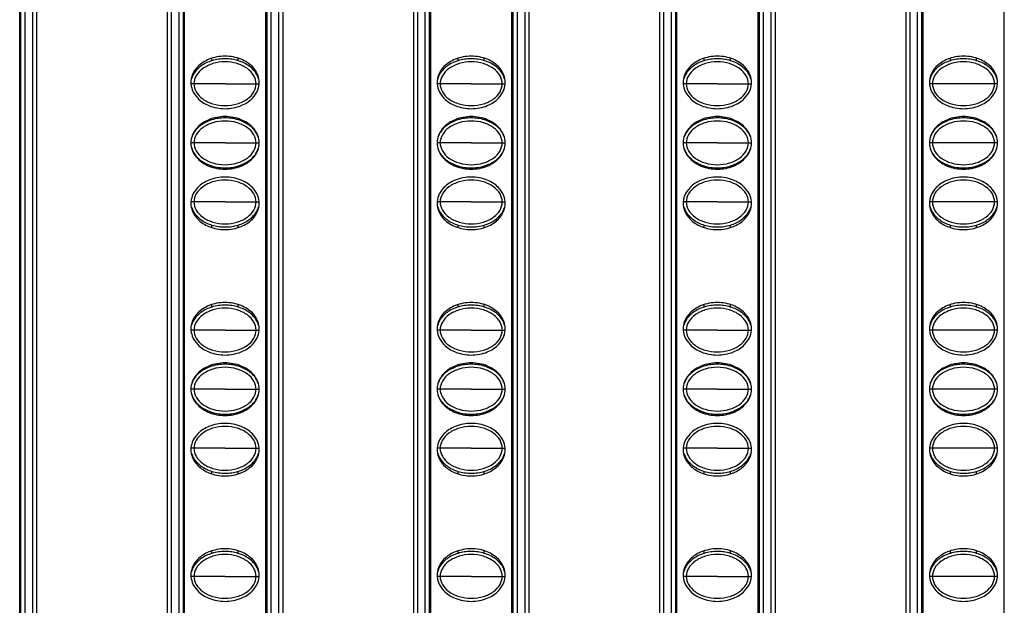
# Model space of a CAD drawing. Units: millimetres. Extents: x 6372 to 9836, y -168 to 2281.
# Drawn here: x 7009 to 7084, y 1199 to 1244 of the extents above; entities that cross this region are included whole.
import ezdxf

# ---------------------------------------------------------------- set-up
doc = ezdxf.new("R2010")
doc.units = ezdxf.units.MM
doc.header["$LTSCALE"] = 30.734
doc.layers.get('0').update_dxf_attribs({"linetype": 'CONTINUOUS'})

msp = doc.modelspace()

# ---------------------------------------------------------------- linework, layer by layer
at = {"color": 7, "linetype": 'Continuous'}
for p, q in [((7009.278, 1056.428), (7009.278, 1353.887)), ((7021.812, 1353.887), (7021.812, 1056.429)), ((7028.028, 1056.428), (7028.028, 1353.887)), ((7040.562, 1353.887), (7040.562, 1056.429)), ((7046.778, 1056.428), (7046.778, 1353.887)), ((7059.312, 1353.887), (7059.312, 1056.429)), ((7065.528, 1056.428), (7065.528, 1353.887)), ((7078.062, 1353.887), (7078.062, 1056.429)), ((7084.278, 1056.428), (7084.278, 1353.887)), ((7010.57, 1353.658), (7010.57, 758.658)), ((7020.52, 1353.658), (7020.52, 758.658)), ((7029.32, 1353.658), (7029.32, 758.658)), ((7039.27, 1353.658), (7039.27, 758.658)), ((7048.07, 1353.658), (7048.07, 758.658)), ((7058.02, 1353.658), (7058.02, 758.658)), ((7066.82, 1353.658), (7066.82, 758.658)), ((7076.77, 1353.658), (7076.77, 758.658)), ((7009.37, 759.458), (7009.37, 1352.858)), ((7021.72, 1352.858), (7021.72, 759.458)), ((7028.12, 759.458), (7028.12, 1352.858)), ((7040.47, 1352.858), (7040.47, 759.458)), ((7046.87, 759.458), (7046.87, 1352.858)), ((7059.22, 1352.858), (7059.22, 759.458)), ((7065.62, 759.458), (7065.62, 1352.858)), ((7077.97, 1352.858), (7077.97, 759.458)), ((7023.92, 1240.535), (7023.92, 1240.728)), ((7025.92, 1240.535), (7025.92, 1240.728)), ((7042.67, 1240.535), (7042.67, 1240.728)), ((7044.67, 1240.535), (7044.67, 1240.728)), ((7061.42, 1240.535), (7061.42, 1240.728)), ((7063.42, 1240.535), (7063.42, 1240.728)), ((7080.17, 1240.535), (7080.17, 1240.728)), ((7082.17, 1240.535), (7082.17, 1240.728)), ((7023.92, 1236.035), (7023.92, 1236.128)), ((7025.92, 1236.035), (7025.92, 1236.128)), ((7042.67, 1236.035), (7042.67, 1236.128)), ((7044.67, 1236.035), (7044.67, 1236.128)), ((7061.42, 1236.035), (7061.42, 1236.128)), ((7063.42, 1236.035), (7063.42, 1236.128)), ((7080.17, 1236.035), (7080.17, 1236.128)), ((7082.17, 1236.035), (7082.17, 1236.128)), ((7023.92, 1232.438), (7023.92, 1232.53)), ((7025.92, 1232.438), (7025.92, 1232.53)), ((7042.67, 1232.438), (7042.67, 1232.53)), ((7044.67, 1232.438), (7044.67, 1232.53)), ((7061.42, 1232.438), (7061.42, 1232.53)), ((7063.42, 1232.438), (7063.42, 1232.53)), ((7080.17, 1232.438), (7080.17, 1232.53)), ((7082.17, 1232.438), (7082.17, 1232.53)), ((7023.92, 1227.838), (7023.92, 1228.03)), ((7025.92, 1227.838), (7025.92, 1228.03)), ((7042.67, 1227.838), (7042.67, 1228.03)), ((7044.67, 1227.838), (7044.67, 1228.03)), ((7061.42, 1227.838), (7061.42, 1228.03)), ((7063.42, 1227.838), (7063.42, 1228.03)), ((7080.17, 1227.838), (7080.17, 1228.03)), ((7082.17, 1227.838), (7082.17, 1228.03)), ((7023.92, 1221.785), (7023.92, 1221.978)), ((7025.92, 1221.785), (7025.92, 1221.978)), ((7042.67, 1221.785), (7042.67, 1221.978)), ((7044.67, 1221.785), (7044.67, 1221.978)), ((7061.42, 1221.785), (7061.42, 1221.978)), ((7063.42, 1221.785), (7063.42, 1221.978)), ((7080.17, 1221.785), (7080.17, 1221.978)), ((7082.17, 1221.785), (7082.17, 1221.978)), ((7023.92, 1217.285), (7023.92, 1217.378)), ((7025.92, 1217.285), (7025.92, 1217.378)), ((7042.67, 1217.285), (7042.67, 1217.378)), ((7044.67, 1217.285), (7044.67, 1217.378)), ((7061.42, 1217.285), (7061.42, 1217.378)), ((7063.42, 1217.285), (7063.42, 1217.378)), ((7080.17, 1217.285), (7080.17, 1217.378)), ((7082.17, 1217.285), (7082.17, 1217.378)), ((7023.92, 1213.688), (7023.92, 1213.78)), ((7025.92, 1213.688), (7025.92, 1213.78)), ((7042.67, 1213.688), (7042.67, 1213.78)), ((7044.67, 1213.688), (7044.67, 1213.78)), ((7061.42, 1213.688), (7061.42, 1213.78)), ((7063.42, 1213.688), (7063.42, 1213.78)), ((7080.17, 1213.688), (7080.17, 1213.78)), ((7082.17, 1213.688), (7082.17, 1213.78)), ((7023.92, 1209.088), (7023.92, 1209.28)), ((7025.92, 1209.088), (7025.92, 1209.28)), ((7042.67, 1209.088), (7042.67, 1209.28)), ((7044.67, 1209.088), (7044.67, 1209.28)), ((7061.42, 1209.088), (7061.42, 1209.28)), ((7063.42, 1209.088), (7063.42, 1209.28)), ((7080.17, 1209.088), (7080.17, 1209.28)), ((7082.17, 1209.088), (7082.17, 1209.28)), ((7023.92, 1203.035), (7023.92, 1203.228)), ((7025.92, 1203.035), (7025.92, 1203.228)), ((7042.67, 1203.035), (7042.67, 1203.228)), ((7044.67, 1203.035), (7044.67, 1203.228)), ((7061.42, 1203.035), (7061.42, 1203.228)), ((7063.42, 1203.035), (7063.42, 1203.228)), ((7080.17, 1203.035), (7080.17, 1203.228)), ((7082.17, 1203.035), (7082.17, 1203.228))]:
    msp.add_line(p, q, dxfattribs=at)
at = {"color": 9, "linetype": 'Continuous'}
for p, q in [((7009.67, 1353.658), (7009.67, 758.658)), ((7010.27, 758.658), (7010.27, 1353.658)), ((7020.82, 1353.658), (7020.82, 758.658)), ((7021.42, 758.658), (7021.42, 1353.658)), ((7028.42, 1353.658), (7028.42, 758.658)), ((7029.02, 758.658), (7029.02, 1353.658)), ((7039.57, 1353.658), (7039.57, 758.658)), ((7040.17, 758.658), (7040.17, 1353.658)), ((7047.17, 1353.658), (7047.17, 758.658)), ((7047.77, 758.658), (7047.77, 1353.658)), ((7058.32, 1353.658), (7058.32, 758.658)), ((7058.92, 758.658), (7058.92, 1353.658)), ((7065.92, 1353.658), (7065.92, 758.658)), ((7066.52, 758.658), (7066.52, 1353.658)), ((7077.07, 1353.658), (7077.07, 758.658)), ((7077.67, 758.658), (7077.67, 1353.658)), ((7022.556, 1238.783), (7022.33, 1238.783)), ((7024.921, 1238.783), (7022.556, 1238.783)), ((7024.921, 1238.783), (7027.285, 1238.783)), ((7027.285, 1238.783), (7027.511, 1238.783)), ((7041.306, 1238.783), (7041.08, 1238.783)), ((7043.671, 1238.783), (7041.306, 1238.783)), ((7043.671, 1238.783), (7046.035, 1238.783)), ((7046.035, 1238.783), (7046.261, 1238.783)), ((7060.056, 1238.783), (7059.83, 1238.783)), ((7062.421, 1238.783), (7060.056, 1238.783)), ((7062.421, 1238.783), (7065.011, 1238.783)), ((7083.761, 1238.783), (7078.58, 1238.783)), ((7022.556, 1234.283), (7022.32, 1234.283)), ((7024.921, 1234.283), (7022.556, 1234.283)), ((7024.921, 1234.283), (7027.285, 1234.283)), ((7027.285, 1234.283), (7027.52, 1234.283)), ((7041.306, 1234.283), (7041.07, 1234.283)), ((7043.671, 1234.283), (7041.306, 1234.283)), ((7043.671, 1234.283), (7046.035, 1234.283)), ((7046.035, 1234.283), (7046.27, 1234.283)), ((7060.056, 1234.283), (7059.82, 1234.283)), ((7062.421, 1234.283), (7060.056, 1234.283)), ((7062.421, 1234.283), (7065.02, 1234.283)), ((7083.77, 1234.283), (7078.57, 1234.283)), ((7022.556, 1229.783), (7022.33, 1229.783)), ((7024.921, 1229.783), (7022.556, 1229.783)), ((7024.921, 1229.783), (7027.285, 1229.783)), ((7027.285, 1229.783), (7027.511, 1229.783)), ((7041.306, 1229.783), (7041.08, 1229.783)), ((7043.671, 1229.783), (7041.306, 1229.783)), ((7043.671, 1229.783), (7046.035, 1229.783)), ((7046.035, 1229.783), (7046.261, 1229.783)), ((7060.056, 1229.783), (7059.83, 1229.783)), ((7062.421, 1229.783), (7060.056, 1229.783)), ((7062.421, 1229.783), (7065.011, 1229.783)), ((7083.761, 1229.783), (7078.58, 1229.783)), ((7022.556, 1220.033), (7022.33, 1220.033)), ((7024.921, 1220.033), (7022.556, 1220.033)), ((7024.921, 1220.033), (7027.285, 1220.033)), ((7027.285, 1220.033), (7027.511, 1220.033)), ((7041.306, 1220.033), (7041.08, 1220.033)), ((7043.671, 1220.033), (7041.306, 1220.033)), ((7043.671, 1220.033), (7046.035, 1220.033)), ((7046.035, 1220.033), (7046.261, 1220.033)), ((7060.056, 1220.033), (7059.83, 1220.033)), ((7062.421, 1220.033), (7060.056, 1220.033)), ((7062.421, 1220.033), (7065.011, 1220.033)), ((7083.761, 1220.033), (7078.58, 1220.033)), ((7022.556, 1215.533), (7022.32, 1215.533)), ((7024.921, 1215.533), (7022.556, 1215.533)), ((7024.921, 1215.533), (7027.285, 1215.533)), ((7027.285, 1215.533), (7027.52, 1215.533)), ((7041.306, 1215.533), (7041.07, 1215.533)), ((7043.671, 1215.533), (7041.306, 1215.533)), ((7043.671, 1215.533), (7046.035, 1215.533)), ((7046.035, 1215.533), (7046.27, 1215.533)), ((7060.056, 1215.533), (7059.82, 1215.533)), ((7062.421, 1215.533), (7060.056, 1215.533)), ((7062.421, 1215.533), (7065.02, 1215.533)), ((7083.77, 1215.533), (7078.57, 1215.533)), ((7022.556, 1211.033), (7022.33, 1211.033)), ((7024.921, 1211.033), (7022.556, 1211.033)), ((7024.921, 1211.033), (7027.285, 1211.033)), ((7027.285, 1211.033), (7027.511, 1211.033)), ((7041.306, 1211.033), (7041.08, 1211.033)), ((7043.671, 1211.033), (7041.306, 1211.033)), ((7043.671, 1211.033), (7046.035, 1211.033)), ((7046.035, 1211.033), (7046.261, 1211.033)), ((7060.056, 1211.033), (7059.83, 1211.033)), ((7062.421, 1211.033), (7060.056, 1211.033)), ((7062.421, 1211.033), (7065.011, 1211.033)), ((7083.761, 1211.033), (7078.58, 1211.033)), ((7022.556, 1201.283), (7022.33, 1201.283)), ((7024.921, 1201.283), (7022.556, 1201.283)), ((7024.921, 1201.283), (7027.285, 1201.283)), ((7027.285, 1201.283), (7027.511, 1201.283)), ((7041.306, 1201.283), (7041.08, 1201.283)), ((7043.671, 1201.283), (7041.306, 1201.283)), ((7043.671, 1201.283), (7046.035, 1201.283)), ((7046.035, 1201.283), (7046.261, 1201.283)), ((7060.056, 1201.283), (7059.83, 1201.283)), ((7062.421, 1201.283), (7060.056, 1201.283)), ((7062.421, 1201.283), (7065.011, 1201.283)), ((7083.761, 1201.283), (7078.58, 1201.283))]:
    msp.add_line(p, q, dxfattribs=at)
at = {"color": 7, "linetype": 'Continuous'}
for points, start_tangent, end_tangent in [([(7027.52, 1238.883), (7027.416, 1239.443), (7027, 1240.083), (7026.144, 1240.647), (7024.92, 1240.883), (7023.697, 1240.647), (7022.84, 1240.083), (7022.424, 1239.443), (7022.32, 1238.883)], (0, 1), (0, -1)), ([(7023.92, 1240.536), (7023.082, 1240.126), (7022.518, 1239.51), (7022.37, 1239.15)], (-0.95659, -0.291438), (-0.260201, -0.965554)), ([(7025.921, 1240.536), (7024.92, 1240.683), (7023.92, 1240.536)], (-0.956591, 0.291434), (-0.95659, -0.291438)), ([(7027.471, 1239.15), (7027.322, 1239.51), (7026.759, 1240.126), (7025.921, 1240.536)], (-0.260198, 0.965555), (-0.956591, 0.291434)), ([(7046.27, 1238.883), (7046.166, 1239.443), (7045.75, 1240.083), (7044.894, 1240.647), (7043.67, 1240.883), (7042.447, 1240.647), (7041.59, 1240.083), (7041.174, 1239.443), (7041.07, 1238.883)], (0, 1), (0, -1)), ([(7042.67, 1240.536), (7041.832, 1240.126), (7041.268, 1239.51), (7041.12, 1239.15)], (-0.95659, -0.291438), (-0.260201, -0.965554)), ([(7044.671, 1240.536), (7043.67, 1240.683), (7042.67, 1240.536)], (-0.956591, 0.291434), (-0.95659, -0.291438)), ([(7046.221, 1239.15), (7046.072, 1239.51), (7045.509, 1240.126), (7044.671, 1240.536)], (-0.260198, 0.965555), (-0.956591, 0.291434)), ([(7065.02, 1238.883), (7064.916, 1239.443), (7064.5, 1240.083), (7063.644, 1240.647), (7062.42, 1240.883), (7061.197, 1240.647), (7060.34, 1240.083), (7059.924, 1239.443), (7059.82, 1238.883)], (0, 1), (0, -1)), ([(7061.42, 1240.536), (7060.582, 1240.126), (7060.018, 1239.51), (7059.87, 1239.15)], (-0.95659, -0.291438), (-0.260201, -0.965554)), ([(7063.421, 1240.536), (7062.42, 1240.683), (7061.42, 1240.536)], (-0.956591, 0.291434), (-0.95659, -0.291438)), ([(7064.971, 1239.15), (7064.822, 1239.51), (7064.259, 1240.126), (7063.421, 1240.536)], (-0.260198, 0.965555), (-0.956591, 0.291434)), ([(7083.77, 1238.883), (7083.666, 1239.443), (7083.25, 1240.083), (7082.394, 1240.647), (7081.17, 1240.883), (7079.947, 1240.647), (7079.09, 1240.083), (7078.674, 1239.443), (7078.57, 1238.883)], (0, 1), (0, -1)), ([(7080.17, 1240.536), (7079.332, 1240.126), (7078.768, 1239.51), (7078.62, 1239.15)], (-0.95659, -0.291438), (-0.260201, -0.965554)), ([(7082.171, 1240.536), (7081.17, 1240.683), (7080.17, 1240.536)], (-0.956591, 0.291434), (-0.95659, -0.291438)), ([(7083.721, 1239.15), (7083.572, 1239.51), (7083.009, 1240.126), (7082.171, 1240.536)], (-0.260198, 0.965555), (-0.956591, 0.291434)), ([(7027.285, 1238.783), (7027.117, 1239.393), (7026.62, 1239.936), (7025.847, 1240.312), (7024.92, 1240.447), (7023.994, 1240.312), (7023.221, 1239.936), (7022.723, 1239.393), (7022.556, 1238.783)], (0, 1), (0, -1)), ([(7046.035, 1238.783), (7045.867, 1239.393), (7045.37, 1239.936), (7044.597, 1240.312), (7043.67, 1240.447), (7042.744, 1240.312), (7041.971, 1239.936), (7041.473, 1239.393), (7041.306, 1238.783)], (0, 1), (0, -1)), ([(7064.785, 1238.783), (7064.617, 1239.393), (7064.12, 1239.936), (7063.347, 1240.312), (7062.42, 1240.447), (7061.494, 1240.312), (7060.721, 1239.936), (7060.223, 1239.393), (7060.056, 1238.783)], (0, 1), (0, -1)), ([(7083.535, 1238.783), (7083.367, 1239.393), (7082.87, 1239.936), (7082.097, 1240.312), (7081.17, 1240.447), (7080.244, 1240.312), (7079.471, 1239.936), (7078.973, 1239.393), (7078.806, 1238.783)], (0, 1), (0, -1)), ([(7022.32, 1238.883), (7022.424, 1238.323), (7022.84, 1237.683), (7023.697, 1237.118), (7024.92, 1236.883), (7026.144, 1237.118), (7027, 1237.683), (7027.416, 1238.323), (7027.52, 1238.883)], (0, -1), (0, 1)), ([(7022.556, 1238.783), (7022.723, 1238.172), (7023.221, 1237.629), (7023.994, 1237.253), (7024.92, 1237.118), (7025.847, 1237.253), (7026.62, 1237.629), (7027.117, 1238.172), (7027.285, 1238.783)], (0, -1), (0, 1)), ([(7041.07, 1238.883), (7041.174, 1238.323), (7041.59, 1237.683), (7042.447, 1237.118), (7043.67, 1236.883), (7044.894, 1237.118), (7045.75, 1237.683), (7046.166, 1238.323), (7046.27, 1238.883)], (0, -1), (0, 1)), ([(7041.306, 1238.783), (7041.473, 1238.172), (7041.971, 1237.629), (7042.744, 1237.253), (7043.67, 1237.118), (7044.597, 1237.253), (7045.37, 1237.629), (7045.867, 1238.172), (7046.035, 1238.783)], (0, -1), (0, 1)), ([(7059.82, 1238.883), (7059.924, 1238.323), (7060.34, 1237.683), (7061.197, 1237.118), (7062.42, 1236.883), (7063.644, 1237.118), (7064.5, 1237.683), (7064.916, 1238.323), (7065.02, 1238.883)], (0, -1), (0, 1)), ([(7060.056, 1238.783), (7060.223, 1238.172), (7060.721, 1237.629), (7061.494, 1237.253), (7062.42, 1237.118), (7063.347, 1237.253), (7064.12, 1237.629), (7064.617, 1238.172), (7064.785, 1238.783)], (0, -1), (0, 1)), ([(7078.57, 1238.883), (7078.674, 1238.323), (7079.09, 1237.683), (7079.947, 1237.118), (7081.17, 1236.883), (7082.394, 1237.118), (7083.25, 1237.683), (7083.666, 1238.323), (7083.77, 1238.883)], (0, -1), (0, 1)), ([(7078.806, 1238.783), (7078.973, 1238.172), (7079.471, 1237.629), (7080.244, 1237.253), (7081.17, 1237.118), (7082.097, 1237.253), (7082.87, 1237.629), (7083.367, 1238.172), (7083.535, 1238.783)], (0, -1), (0, 1)), ([(7027.52, 1234.283), (7027.416, 1234.843), (7027, 1235.483), (7026.144, 1236.047), (7024.92, 1236.283), (7023.697, 1236.047), (7022.84, 1235.483), (7022.424, 1234.843), (7022.32, 1234.283)], (0, 1), (0, -1)), ([(7023.92, 1236.036), (7023.082, 1235.626), (7022.518, 1235.01), (7022.377, 1234.676)], (-0.95659, -0.291438), (-0.277991, -0.960584)), ([(7025.921, 1236.036), (7024.92, 1236.183), (7023.92, 1236.036)], (-0.956591, 0.291434), (-0.95659, -0.291438)), ([(7027.464, 1234.676), (7027.322, 1235.01), (7026.759, 1235.626), (7025.921, 1236.036)], (-0.277897, 0.960611), (-0.956591, 0.291434)), ([(7046.27, 1234.283), (7046.166, 1234.843), (7045.75, 1235.483), (7044.894, 1236.047), (7043.67, 1236.283), (7042.447, 1236.047), (7041.59, 1235.483), (7041.174, 1234.843), (7041.07, 1234.283)], (0, 1), (0, -1)), ([(7042.67, 1236.036), (7041.832, 1235.626), (7041.268, 1235.01), (7041.127, 1234.676)], (-0.95659, -0.291438), (-0.277991, -0.960584)), ([(7044.671, 1236.036), (7043.67, 1236.183), (7042.67, 1236.036)], (-0.956591, 0.291434), (-0.95659, -0.291438)), ([(7046.214, 1234.676), (7046.072, 1235.01), (7045.509, 1235.626), (7044.671, 1236.036)], (-0.277897, 0.960611), (-0.956591, 0.291434)), ([(7065.02, 1234.283), (7064.916, 1234.843), (7064.5, 1235.483), (7063.644, 1236.047), (7062.42, 1236.283), (7061.197, 1236.047), (7060.34, 1235.483), (7059.924, 1234.843), (7059.82, 1234.283)], (0, 1), (0, -1)), ([(7061.42, 1236.036), (7060.582, 1235.626), (7060.018, 1235.01), (7059.877, 1234.676)], (-0.95659, -0.291438), (-0.277991, -0.960584)), ([(7063.421, 1236.036), (7062.42, 1236.183), (7061.42, 1236.036)], (-0.956591, 0.291434), (-0.95659, -0.291438)), ([(7064.964, 1234.676), (7064.822, 1235.01), (7064.259, 1235.626), (7063.421, 1236.036)], (-0.277897, 0.960611), (-0.956591, 0.291434)), ([(7083.77, 1234.283), (7083.666, 1234.843), (7083.25, 1235.483), (7082.394, 1236.047), (7081.17, 1236.283), (7079.947, 1236.047), (7079.09, 1235.483), (7078.674, 1234.843), (7078.57, 1234.283)], (0, 1), (0, -1)), ([(7080.17, 1236.036), (7079.332, 1235.626), (7078.768, 1235.01), (7078.627, 1234.676)], (-0.95659, -0.291438), (-0.277991, -0.960584)), ([(7082.171, 1236.036), (7081.17, 1236.183), (7080.17, 1236.036)], (-0.956591, 0.291434), (-0.95659, -0.291438)), ([(7083.714, 1234.676), (7083.572, 1235.01), (7083.009, 1235.626), (7082.171, 1236.036)], (-0.277897, 0.960611), (-0.956591, 0.291434)), ([(7027.285, 1234.283), (7027.117, 1234.893), (7026.62, 1235.436), (7025.847, 1235.812), (7024.92, 1235.947), (7023.994, 1235.812), (7023.221, 1235.436), (7022.723, 1234.893), (7022.556, 1234.283)], (0, 1), (0, -1)), ([(7046.035, 1234.283), (7045.867, 1234.893), (7045.37, 1235.436), (7044.597, 1235.812), (7043.67, 1235.947), (7042.744, 1235.812), (7041.971, 1235.436), (7041.473, 1234.893), (7041.306, 1234.283)], (0, 1), (0, -1)), ([(7064.785, 1234.283), (7064.617, 1234.893), (7064.12, 1235.436), (7063.347, 1235.812), (7062.42, 1235.947), (7061.494, 1235.812), (7060.721, 1235.436), (7060.223, 1234.893), (7060.056, 1234.283)], (0, 1), (0, -1)), ([(7083.535, 1234.283), (7083.367, 1234.893), (7082.87, 1235.436), (7082.097, 1235.812), (7081.17, 1235.947), (7080.244, 1235.812), (7079.471, 1235.436), (7078.973, 1234.893), (7078.806, 1234.283)], (0, 1), (0, -1)), ([(7022.32, 1234.283), (7022.424, 1233.723), (7022.84, 1233.083), (7023.697, 1232.518), (7024.92, 1232.283), (7026.144, 1232.518), (7027, 1233.083), (7027.416, 1233.723), (7027.52, 1234.283)], (0, -1), (0, 1)), ([(7022.377, 1233.889), (7022.518, 1233.555), (7023.082, 1232.939), (7023.92, 1232.529)], (0.277898, -0.960611), (0.956591, -0.291434)), ([(7022.556, 1234.283), (7022.723, 1233.672), (7023.221, 1233.129), (7023.994, 1232.753), (7024.92, 1232.618), (7025.847, 1232.753), (7026.62, 1233.129), (7027.117, 1233.672), (7027.285, 1234.283)], (0, -1), (0, 1)), ([(7025.921, 1232.529), (7026.759, 1232.939), (7027.322, 1233.555), (7027.464, 1233.889)], (0.95659, 0.291438), (0.277991, 0.960584)), ([(7041.07, 1234.283), (7041.174, 1233.723), (7041.59, 1233.083), (7042.447, 1232.518), (7043.67, 1232.283), (7044.894, 1232.518), (7045.75, 1233.083), (7046.166, 1233.723), (7046.27, 1234.283)], (0, -1), (0, 1)), ([(7041.127, 1233.889), (7041.268, 1233.555), (7041.832, 1232.939), (7042.67, 1232.529)], (0.277898, -0.960611), (0.956591, -0.291434)), ([(7041.306, 1234.283), (7041.473, 1233.672), (7041.971, 1233.129), (7042.744, 1232.753), (7043.67, 1232.618), (7044.597, 1232.753), (7045.37, 1233.129), (7045.867, 1233.672), (7046.035, 1234.283)], (0, -1), (0, 1)), ([(7044.671, 1232.529), (7045.509, 1232.939), (7046.072, 1233.555), (7046.214, 1233.889)], (0.95659, 0.291438), (0.277991, 0.960584)), ([(7059.82, 1234.283), (7059.924, 1233.723), (7060.34, 1233.083), (7061.197, 1232.518), (7062.42, 1232.283), (7063.644, 1232.518), (7064.5, 1233.083), (7064.916, 1233.723), (7065.02, 1234.283)], (0, -1), (0, 1)), ([(7059.877, 1233.889), (7060.018, 1233.555), (7060.582, 1232.939), (7061.42, 1232.529)], (0.277898, -0.960611), (0.956591, -0.291434)), ([(7060.056, 1234.283), (7060.223, 1233.672), (7060.721, 1233.129), (7061.494, 1232.753), (7062.42, 1232.618), (7063.347, 1232.753), (7064.12, 1233.129), (7064.617, 1233.672), (7064.785, 1234.283)], (0, -1), (0, 1)), ([(7063.421, 1232.529), (7064.259, 1232.939), (7064.822, 1233.555), (7064.964, 1233.889)], (0.95659, 0.291438), (0.277991, 0.960584)), ([(7078.57, 1234.283), (7078.674, 1233.723), (7079.09, 1233.083), (7079.947, 1232.518), (7081.17, 1232.283), (7082.394, 1232.518), (7083.25, 1233.083), (7083.666, 1233.723), (7083.77, 1234.283)], (0, -1), (0, 1)), ([(7078.627, 1233.889), (7078.768, 1233.555), (7079.332, 1232.939), (7080.17, 1232.529)], (0.277898, -0.960611), (0.956591, -0.291434)), ([(7078.806, 1234.283), (7078.973, 1233.672), (7079.471, 1233.129), (7080.244, 1232.753), (7081.17, 1232.618), (7082.097, 1232.753), (7082.87, 1233.129), (7083.367, 1233.672), (7083.535, 1234.283)], (0, -1), (0, 1)), ([(7082.171, 1232.529), (7083.009, 1232.939), (7083.572, 1233.555), (7083.714, 1233.889)], (0.95659, 0.291438), (0.277991, 0.960584)), ([(7023.92, 1232.529), (7024.92, 1232.383), (7025.921, 1232.529)], (0.956591, -0.291434), (0.95659, 0.291438)), ([(7042.67, 1232.529), (7043.67, 1232.383), (7044.671, 1232.529)], (0.956591, -0.291434), (0.95659, 0.291438)), ([(7061.42, 1232.529), (7062.42, 1232.383), (7063.421, 1232.529)], (0.956591, -0.291434), (0.95659, 0.291438)), ([(7080.17, 1232.529), (7081.17, 1232.383), (7082.171, 1232.529)], (0.956591, -0.291434), (0.95659, 0.291438)), ([(7027.52, 1229.683), (7027.416, 1230.243), (7027, 1230.883), (7026.144, 1231.447), (7024.92, 1231.683), (7023.697, 1231.447), (7022.84, 1230.883), (7022.424, 1230.243), (7022.32, 1229.683)], (0, 1), (0, -1)), ([(7046.27, 1229.683), (7046.166, 1230.243), (7045.75, 1230.883), (7044.894, 1231.447), (7043.67, 1231.683), (7042.447, 1231.447), (7041.59, 1230.883), (7041.174, 1230.243), (7041.07, 1229.683)], (0, 1), (0, -1)), ([(7065.02, 1229.683), (7064.916, 1230.243), (7064.5, 1230.883), (7063.644, 1231.447), (7062.42, 1231.683), (7061.197, 1231.447), (7060.34, 1230.883), (7059.924, 1230.243), (7059.82, 1229.683)], (0, 1), (0, -1)), ([(7083.77, 1229.683), (7083.666, 1230.243), (7083.25, 1230.883), (7082.394, 1231.447), (7081.17, 1231.683), (7079.947, 1231.447), (7079.09, 1230.883), (7078.674, 1230.243), (7078.57, 1229.683)], (0, 1), (0, -1)), ([(7027.285, 1229.783), (7027.117, 1230.393), (7026.62, 1230.936), (7025.847, 1231.312), (7024.92, 1231.447), (7023.994, 1231.312), (7023.221, 1230.936), (7022.723, 1230.393), (7022.556, 1229.783)], (0, 1), (0, -1)), ([(7046.035, 1229.783), (7045.867, 1230.393), (7045.37, 1230.936), (7044.597, 1231.312), (7043.67, 1231.447), (7042.744, 1231.312), (7041.971, 1230.936), (7041.473, 1230.393), (7041.306, 1229.783)], (0, 1), (0, -1)), ([(7064.785, 1229.783), (7064.617, 1230.393), (7064.12, 1230.936), (7063.347, 1231.312), (7062.42, 1231.447), (7061.494, 1231.312), (7060.721, 1230.936), (7060.223, 1230.393), (7060.056, 1229.783)], (0, 1), (0, -1)), ([(7083.535, 1229.783), (7083.367, 1230.393), (7082.87, 1230.936), (7082.097, 1231.312), (7081.17, 1231.447), (7080.244, 1231.312), (7079.471, 1230.936), (7078.973, 1230.393), (7078.806, 1229.783)], (0, 1), (0, -1)), ([(7022.32, 1229.683), (7022.424, 1229.123), (7022.84, 1228.483), (7023.697, 1227.918), (7024.92, 1227.683), (7026.144, 1227.918), (7027, 1228.483), (7027.416, 1229.123), (7027.52, 1229.683)], (0, -1), (0, 1)), ([(7022.37, 1229.416), (7022.518, 1229.055), (7023.082, 1228.439), (7023.92, 1228.029)], (0.260198, -0.965555), (0.956591, -0.291434)), ([(7022.556, 1229.783), (7022.723, 1229.172), (7023.221, 1228.629), (7023.994, 1228.253), (7024.92, 1228.118), (7025.847, 1228.253), (7026.62, 1228.629), (7027.117, 1229.172), (7027.285, 1229.783)], (0, -1), (0, 1)), ([(7025.921, 1228.029), (7026.759, 1228.439), (7027.322, 1229.055), (7027.471, 1229.416)], (0.95659, 0.291438), (0.260201, 0.965554)), ([(7041.07, 1229.683), (7041.174, 1229.123), (7041.59, 1228.483), (7042.447, 1227.918), (7043.67, 1227.683), (7044.894, 1227.918), (7045.75, 1228.483), (7046.166, 1229.123), (7046.27, 1229.683)], (0, -1), (0, 1)), ([(7041.12, 1229.416), (7041.268, 1229.055), (7041.832, 1228.439), (7042.67, 1228.029)], (0.260198, -0.965555), (0.956591, -0.291434)), ([(7041.306, 1229.783), (7041.473, 1229.172), (7041.971, 1228.629), (7042.744, 1228.253), (7043.67, 1228.118), (7044.597, 1228.253), (7045.37, 1228.629), (7045.867, 1229.172), (7046.035, 1229.783)], (0, -1), (0, 1)), ([(7044.671, 1228.029), (7045.509, 1228.439), (7046.072, 1229.055), (7046.221, 1229.416)], (0.95659, 0.291438), (0.260201, 0.965554)), ([(7059.82, 1229.683), (7059.924, 1229.123), (7060.34, 1228.483), (7061.197, 1227.918), (7062.42, 1227.683), (7063.644, 1227.918), (7064.5, 1228.483), (7064.916, 1229.123), (7065.02, 1229.683)], (0, -1), (0, 1)), ([(7059.87, 1229.416), (7060.018, 1229.055), (7060.582, 1228.439), (7061.42, 1228.029)], (0.260198, -0.965555), (0.956591, -0.291434)), ([(7060.056, 1229.783), (7060.223, 1229.172), (7060.721, 1228.629), (7061.494, 1228.253), (7062.42, 1228.118), (7063.347, 1228.253), (7064.12, 1228.629), (7064.617, 1229.172), (7064.785, 1229.783)], (0, -1), (0, 1)), ([(7063.421, 1228.029), (7064.259, 1228.439), (7064.822, 1229.055), (7064.971, 1229.416)], (0.95659, 0.291438), (0.260201, 0.965554)), ([(7078.57, 1229.683), (7078.674, 1229.123), (7079.09, 1228.483), (7079.947, 1227.918), (7081.17, 1227.683), (7082.394, 1227.918), (7083.25, 1228.483), (7083.666, 1229.123), (7083.77, 1229.683)], (0, -1), (0, 1)), ([(7078.62, 1229.416), (7078.768, 1229.055), (7079.332, 1228.439), (7080.17, 1228.029)], (0.260198, -0.965555), (0.956591, -0.291434)), ([(7078.806, 1229.783), (7078.973, 1229.172), (7079.471, 1228.629), (7080.244, 1228.253), (7081.17, 1228.118), (7082.097, 1228.253), (7082.87, 1228.629), (7083.367, 1229.172), (7083.535, 1229.783)], (0, -1), (0, 1)), ([(7082.171, 1228.029), (7083.009, 1228.439), (7083.572, 1229.055), (7083.721, 1229.416)], (0.95659, 0.291438), (0.260201, 0.965554)), ([(7023.92, 1228.029), (7024.92, 1227.883), (7025.921, 1228.029)], (0.956591, -0.291434), (0.95659, 0.291438)), ([(7042.67, 1228.029), (7043.67, 1227.883), (7044.671, 1228.029)], (0.956591, -0.291434), (0.95659, 0.291438)), ([(7061.42, 1228.029), (7062.42, 1227.883), (7063.421, 1228.029)], (0.956591, -0.291434), (0.95659, 0.291438)), ([(7080.17, 1228.029), (7081.17, 1227.883), (7082.171, 1228.029)], (0.956591, -0.291434), (0.95659, 0.291438)), ([(7027.52, 1220.133), (7027.416, 1220.693), (7027, 1221.333), (7026.144, 1221.897), (7024.92, 1222.133), (7023.697, 1221.897), (7022.84, 1221.333), (7022.424, 1220.693), (7022.32, 1220.133)], (0, 1), (0, -1)), ([(7023.92, 1221.786), (7023.082, 1221.376), (7022.518, 1220.76), (7022.37, 1220.4)], (-0.95659, -0.291438), (-0.260201, -0.965554)), ([(7025.921, 1221.786), (7024.92, 1221.933), (7023.92, 1221.786)], (-0.956591, 0.291434), (-0.95659, -0.291438)), ([(7027.471, 1220.4), (7027.322, 1220.76), (7026.759, 1221.376), (7025.921, 1221.786)], (-0.260198, 0.965555), (-0.956591, 0.291434)), ([(7046.27, 1220.133), (7046.166, 1220.693), (7045.75, 1221.333), (7044.894, 1221.897), (7043.67, 1222.133), (7042.447, 1221.897), (7041.59, 1221.333), (7041.174, 1220.693), (7041.07, 1220.133)], (0, 1), (0, -1)), ([(7042.67, 1221.786), (7041.832, 1221.376), (7041.268, 1220.76), (7041.12, 1220.4)], (-0.95659, -0.291438), (-0.260201, -0.965554)), ([(7044.671, 1221.786), (7043.67, 1221.933), (7042.67, 1221.786)], (-0.956591, 0.291434), (-0.95659, -0.291438)), ([(7046.221, 1220.4), (7046.072, 1220.76), (7045.509, 1221.376), (7044.671, 1221.786)], (-0.260198, 0.965555), (-0.956591, 0.291434)), ([(7065.02, 1220.133), (7064.916, 1220.693), (7064.5, 1221.333), (7063.644, 1221.897), (7062.42, 1222.133), (7061.197, 1221.897), (7060.34, 1221.333), (7059.924, 1220.693), (7059.82, 1220.133)], (0, 1), (0, -1)), ([(7061.42, 1221.786), (7060.582, 1221.376), (7060.018, 1220.76), (7059.87, 1220.4)], (-0.95659, -0.291438), (-0.260201, -0.965554)), ([(7063.421, 1221.786), (7062.42, 1221.933), (7061.42, 1221.786)], (-0.956591, 0.291434), (-0.95659, -0.291438)), ([(7064.971, 1220.4), (7064.822, 1220.76), (7064.259, 1221.376), (7063.421, 1221.786)], (-0.260198, 0.965555), (-0.956591, 0.291434)), ([(7083.77, 1220.133), (7083.666, 1220.693), (7083.25, 1221.333), (7082.394, 1221.897), (7081.17, 1222.133), (7079.947, 1221.897), (7079.09, 1221.333), (7078.674, 1220.693), (7078.57, 1220.133)], (0, 1), (0, -1)), ([(7080.17, 1221.786), (7079.332, 1221.376), (7078.768, 1220.76), (7078.62, 1220.4)], (-0.95659, -0.291438), (-0.260201, -0.965554)), ([(7082.171, 1221.786), (7081.17, 1221.933), (7080.17, 1221.786)], (-0.956591, 0.291434), (-0.95659, -0.291438)), ([(7083.721, 1220.4), (7083.572, 1220.76), (7083.009, 1221.376), (7082.171, 1221.786)], (-0.260198, 0.965555), (-0.956591, 0.291434)), ([(7027.285, 1220.033), (7027.117, 1220.643), (7026.62, 1221.186), (7025.847, 1221.562), (7024.92, 1221.697), (7023.994, 1221.562), (7023.221, 1221.186), (7022.723, 1220.643), (7022.556, 1220.033)], (0, 1), (0, -1)), ([(7046.035, 1220.033), (7045.867, 1220.643), (7045.37, 1221.186), (7044.597, 1221.562), (7043.67, 1221.697), (7042.744, 1221.562), (7041.971, 1221.186), (7041.473, 1220.643), (7041.306, 1220.033)], (0, 1), (0, -1)), ([(7064.785, 1220.033), (7064.617, 1220.643), (7064.12, 1221.186), (7063.347, 1221.562), (7062.42, 1221.697), (7061.494, 1221.562), (7060.721, 1221.186), (7060.223, 1220.643), (7060.056, 1220.033)], (0, 1), (0, -1)), ([(7083.535, 1220.033), (7083.367, 1220.643), (7082.87, 1221.186), (7082.097, 1221.562), (7081.17, 1221.697), (7080.244, 1221.562), (7079.471, 1221.186), (7078.973, 1220.643), (7078.806, 1220.033)], (0, 1), (0, -1)), ([(7022.32, 1220.133), (7022.424, 1219.573), (7022.84, 1218.933), (7023.697, 1218.368), (7024.92, 1218.133), (7026.144, 1218.368), (7027, 1218.933), (7027.416, 1219.573), (7027.52, 1220.133)], (0, -1), (0, 1)), ([(7022.556, 1220.033), (7022.723, 1219.422), (7023.221, 1218.879), (7023.994, 1218.503), (7024.92, 1218.368), (7025.847, 1218.503), (7026.62, 1218.879), (7027.117, 1219.422), (7027.285, 1220.033)], (0, -1), (0, 1)), ([(7041.07, 1220.133), (7041.174, 1219.573), (7041.59, 1218.933), (7042.447, 1218.368), (7043.67, 1218.133), (7044.894, 1218.368), (7045.75, 1218.933), (7046.166, 1219.573), (7046.27, 1220.133)], (0, -1), (0, 1)), ([(7041.306, 1220.033), (7041.473, 1219.422), (7041.971, 1218.879), (7042.744, 1218.503), (7043.67, 1218.368), (7044.597, 1218.503), (7045.37, 1218.879), (7045.867, 1219.422), (7046.035, 1220.033)], (0, -1), (0, 1)), ([(7059.82, 1220.133), (7059.924, 1219.573), (7060.34, 1218.933), (7061.197, 1218.368), (7062.42, 1218.133), (7063.644, 1218.368), (7064.5, 1218.933), (7064.916, 1219.573), (7065.02, 1220.133)], (0, -1), (0, 1)), ([(7060.056, 1220.033), (7060.223, 1219.422), (7060.721, 1218.879), (7061.494, 1218.503), (7062.42, 1218.368), (7063.347, 1218.503), (7064.12, 1218.879), (7064.617, 1219.422), (7064.785, 1220.033)], (0, -1), (0, 1)), ([(7078.57, 1220.133), (7078.674, 1219.573), (7079.09, 1218.933), (7079.947, 1218.368), (7081.17, 1218.133), (7082.394, 1218.368), (7083.25, 1218.933), (7083.666, 1219.573), (7083.77, 1220.133)], (0, -1), (0, 1)), ([(7078.806, 1220.033), (7078.973, 1219.422), (7079.471, 1218.879), (7080.244, 1218.503), (7081.17, 1218.368), (7082.097, 1218.503), (7082.87, 1218.879), (7083.367, 1219.422), (7083.535, 1220.033)], (0, -1), (0, 1)), ([(7027.52, 1215.533), (7027.416, 1216.093), (7027, 1216.733), (7026.144, 1217.297), (7024.92, 1217.533), (7023.697, 1217.297), (7022.84, 1216.733), (7022.424, 1216.093), (7022.32, 1215.533)], (0, 1), (0, -1)), ([(7023.92, 1217.286), (7023.082, 1216.876), (7022.518, 1216.26), (7022.377, 1215.926)], (-0.95659, -0.291438), (-0.277991, -0.960584)), ([(7025.921, 1217.286), (7024.92, 1217.433), (7023.92, 1217.286)], (-0.956591, 0.291434), (-0.95659, -0.291438)), ([(7027.464, 1215.926), (7027.322, 1216.26), (7026.759, 1216.876), (7025.921, 1217.286)], (-0.277897, 0.960611), (-0.956591, 0.291434)), ([(7046.27, 1215.533), (7046.166, 1216.093), (7045.75, 1216.733), (7044.894, 1217.297), (7043.67, 1217.533), (7042.447, 1217.297), (7041.59, 1216.733), (7041.174, 1216.093), (7041.07, 1215.533)], (0, 1), (0, -1)), ([(7042.67, 1217.286), (7041.832, 1216.876), (7041.268, 1216.26), (7041.127, 1215.926)], (-0.95659, -0.291438), (-0.277991, -0.960584)), ([(7044.671, 1217.286), (7043.67, 1217.433), (7042.67, 1217.286)], (-0.956591, 0.291434), (-0.95659, -0.291438)), ([(7046.214, 1215.926), (7046.072, 1216.26), (7045.509, 1216.876), (7044.671, 1217.286)], (-0.277897, 0.960611), (-0.956591, 0.291434)), ([(7065.02, 1215.533), (7064.916, 1216.093), (7064.5, 1216.733), (7063.644, 1217.297), (7062.42, 1217.533), (7061.197, 1217.297), (7060.34, 1216.733), (7059.924, 1216.093), (7059.82, 1215.533)], (0, 1), (0, -1)), ([(7061.42, 1217.286), (7060.582, 1216.876), (7060.018, 1216.26), (7059.877, 1215.926)], (-0.95659, -0.291438), (-0.277991, -0.960584)), ([(7063.421, 1217.286), (7062.42, 1217.433), (7061.42, 1217.286)], (-0.956591, 0.291434), (-0.95659, -0.291438)), ([(7064.964, 1215.926), (7064.822, 1216.26), (7064.259, 1216.876), (7063.421, 1217.286)], (-0.277897, 0.960611), (-0.956591, 0.291434)), ([(7083.77, 1215.533), (7083.666, 1216.093), (7083.25, 1216.733), (7082.394, 1217.297), (7081.17, 1217.533), (7079.947, 1217.297), (7079.09, 1216.733), (7078.674, 1216.093), (7078.57, 1215.533)], (0, 1), (0, -1)), ([(7080.17, 1217.286), (7079.332, 1216.876), (7078.768, 1216.26), (7078.627, 1215.926)], (-0.95659, -0.291438), (-0.277991, -0.960584)), ([(7082.171, 1217.286), (7081.17, 1217.433), (7080.17, 1217.286)], (-0.956591, 0.291434), (-0.95659, -0.291438)), ([(7083.714, 1215.926), (7083.572, 1216.26), (7083.009, 1216.876), (7082.171, 1217.286)], (-0.277897, 0.960611), (-0.956591, 0.291434)), ([(7027.285, 1215.533), (7027.117, 1216.143), (7026.62, 1216.686), (7025.847, 1217.062), (7024.92, 1217.197), (7023.994, 1217.062), (7023.221, 1216.686), (7022.723, 1216.143), (7022.556, 1215.533)], (0, 1), (0, -1)), ([(7046.035, 1215.533), (7045.867, 1216.143), (7045.37, 1216.686), (7044.597, 1217.062), (7043.67, 1217.197), (7042.744, 1217.062), (7041.971, 1216.686), (7041.473, 1216.143), (7041.306, 1215.533)], (0, 1), (0, -1)), ([(7064.785, 1215.533), (7064.617, 1216.143), (7064.12, 1216.686), (7063.347, 1217.062), (7062.42, 1217.197), (7061.494, 1217.062), (7060.721, 1216.686), (7060.223, 1216.143), (7060.056, 1215.533)], (0, 1), (0, -1)), ([(7083.535, 1215.533), (7083.367, 1216.143), (7082.87, 1216.686), (7082.097, 1217.062), (7081.17, 1217.197), (7080.244, 1217.062), (7079.471, 1216.686), (7078.973, 1216.143), (7078.806, 1215.533)], (0, 1), (0, -1)), ([(7022.32, 1215.533), (7022.424, 1214.973), (7022.84, 1214.333), (7023.697, 1213.768), (7024.92, 1213.533), (7026.144, 1213.768), (7027, 1214.333), (7027.416, 1214.973), (7027.52, 1215.533)], (0, -1), (0, 1)), ([(7022.377, 1215.139), (7022.518, 1214.805), (7023.082, 1214.189), (7023.92, 1213.779)], (0.277898, -0.960611), (0.956591, -0.291434)), ([(7022.556, 1215.533), (7022.723, 1214.922), (7023.221, 1214.379), (7023.994, 1214.003), (7024.92, 1213.868), (7025.847, 1214.003), (7026.62, 1214.379), (7027.117, 1214.922), (7027.285, 1215.533)], (0, -1), (0, 1)), ([(7025.921, 1213.779), (7026.759, 1214.189), (7027.322, 1214.805), (7027.464, 1215.139)], (0.95659, 0.291438), (0.277991, 0.960584)), ([(7041.07, 1215.533), (7041.174, 1214.973), (7041.59, 1214.333), (7042.447, 1213.768), (7043.67, 1213.533), (7044.894, 1213.768), (7045.75, 1214.333), (7046.166, 1214.973), (7046.27, 1215.533)], (0, -1), (0, 1)), ([(7041.127, 1215.139), (7041.268, 1214.805), (7041.832, 1214.189), (7042.67, 1213.779)], (0.277898, -0.960611), (0.956591, -0.291434)), ([(7041.306, 1215.533), (7041.473, 1214.922), (7041.971, 1214.379), (7042.744, 1214.003), (7043.67, 1213.868), (7044.597, 1214.003), (7045.37, 1214.379), (7045.867, 1214.922), (7046.035, 1215.533)], (0, -1), (0, 1)), ([(7044.671, 1213.779), (7045.509, 1214.189), (7046.072, 1214.805), (7046.214, 1215.139)], (0.95659, 0.291438), (0.277991, 0.960584)), ([(7059.82, 1215.533), (7059.924, 1214.973), (7060.34, 1214.333), (7061.197, 1213.768), (7062.42, 1213.533), (7063.644, 1213.768), (7064.5, 1214.333), (7064.916, 1214.973), (7065.02, 1215.533)], (0, -1), (0, 1)), ([(7059.877, 1215.139), (7060.018, 1214.805), (7060.582, 1214.189), (7061.42, 1213.779)], (0.277898, -0.960611), (0.956591, -0.291434)), ([(7060.056, 1215.533), (7060.223, 1214.922), (7060.721, 1214.379), (7061.494, 1214.003), (7062.42, 1213.868), (7063.347, 1214.003), (7064.12, 1214.379), (7064.617, 1214.922), (7064.785, 1215.533)], (0, -1), (0, 1)), ([(7063.421, 1213.779), (7064.259, 1214.189), (7064.822, 1214.805), (7064.964, 1215.139)], (0.95659, 0.291438), (0.277991, 0.960584)), ([(7078.57, 1215.533), (7078.674, 1214.973), (7079.09, 1214.333), (7079.947, 1213.768), (7081.17, 1213.533), (7082.394, 1213.768), (7083.25, 1214.333), (7083.666, 1214.973), (7083.77, 1215.533)], (0, -1), (0, 1)), ([(7078.627, 1215.139), (7078.768, 1214.805), (7079.332, 1214.189), (7080.17, 1213.779)], (0.277898, -0.960611), (0.956591, -0.291434)), ([(7078.806, 1215.533), (7078.973, 1214.922), (7079.471, 1214.379), (7080.244, 1214.003), (7081.17, 1213.868), (7082.097, 1214.003), (7082.87, 1214.379), (7083.367, 1214.922), (7083.535, 1215.533)], (0, -1), (0, 1)), ([(7082.171, 1213.779), (7083.009, 1214.189), (7083.572, 1214.805), (7083.714, 1215.139)], (0.95659, 0.291438), (0.277991, 0.960584)), ([(7023.92, 1213.779), (7024.92, 1213.633), (7025.921, 1213.779)], (0.956591, -0.291434), (0.95659, 0.291438)), ([(7042.67, 1213.779), (7043.67, 1213.633), (7044.671, 1213.779)], (0.956591, -0.291434), (0.95659, 0.291438)), ([(7061.42, 1213.779), (7062.42, 1213.633), (7063.421, 1213.779)], (0.956591, -0.291434), (0.95659, 0.291438)), ([(7080.17, 1213.779), (7081.17, 1213.633), (7082.171, 1213.779)], (0.956591, -0.291434), (0.95659, 0.291438)), ([(7027.52, 1210.933), (7027.416, 1211.493), (7027, 1212.133), (7026.144, 1212.697), (7024.92, 1212.933), (7023.697, 1212.697), (7022.84, 1212.133), (7022.424, 1211.493), (7022.32, 1210.933)], (0, 1), (0, -1)), ([(7046.27, 1210.933), (7046.166, 1211.493), (7045.75, 1212.133), (7044.894, 1212.697), (7043.67, 1212.933), (7042.447, 1212.697), (7041.59, 1212.133), (7041.174, 1211.493), (7041.07, 1210.933)], (0, 1), (0, -1)), ([(7065.02, 1210.933), (7064.916, 1211.493), (7064.5, 1212.133), (7063.644, 1212.697), (7062.42, 1212.933), (7061.197, 1212.697), (7060.34, 1212.133), (7059.924, 1211.493), (7059.82, 1210.933)], (0, 1), (0, -1)), ([(7083.77, 1210.933), (7083.666, 1211.493), (7083.25, 1212.133), (7082.394, 1212.697), (7081.17, 1212.933), (7079.947, 1212.697), (7079.09, 1212.133), (7078.674, 1211.493), (7078.57, 1210.933)], (0, 1), (0, -1)), ([(7027.285, 1211.033), (7027.117, 1211.643), (7026.62, 1212.186), (7025.847, 1212.562), (7024.92, 1212.697), (7023.994, 1212.562), (7023.221, 1212.186), (7022.723, 1211.643), (7022.556, 1211.033)], (0, 1), (0, -1)), ([(7046.035, 1211.033), (7045.867, 1211.643), (7045.37, 1212.186), (7044.597, 1212.562), (7043.67, 1212.697), (7042.744, 1212.562), (7041.971, 1212.186), (7041.473, 1211.643), (7041.306, 1211.033)], (0, 1), (0, -1)), ([(7064.785, 1211.033), (7064.617, 1211.643), (7064.12, 1212.186), (7063.347, 1212.562), (7062.42, 1212.697), (7061.494, 1212.562), (7060.721, 1212.186), (7060.223, 1211.643), (7060.056, 1211.033)], (0, 1), (0, -1)), ([(7083.535, 1211.033), (7083.367, 1211.643), (7082.87, 1212.186), (7082.097, 1212.562), (7081.17, 1212.697), (7080.244, 1212.562), (7079.471, 1212.186), (7078.973, 1211.643), (7078.806, 1211.033)], (0, 1), (0, -1)), ([(7022.32, 1210.933), (7022.424, 1210.373), (7022.84, 1209.733), (7023.697, 1209.168), (7024.92, 1208.933), (7026.144, 1209.168), (7027, 1209.733), (7027.416, 1210.373), (7027.52, 1210.933)], (0, -1), (0, 1)), ([(7022.37, 1210.666), (7022.518, 1210.305), (7023.082, 1209.689), (7023.92, 1209.279)], (0.260198, -0.965555), (0.956591, -0.291434)), ([(7022.556, 1211.033), (7022.723, 1210.422), (7023.221, 1209.879), (7023.994, 1209.503), (7024.92, 1209.368), (7025.847, 1209.503), (7026.62, 1209.879), (7027.117, 1210.422), (7027.285, 1211.033)], (0, -1), (0, 1)), ([(7025.921, 1209.279), (7026.759, 1209.689), (7027.322, 1210.305), (7027.471, 1210.666)], (0.95659, 0.291438), (0.260201, 0.965554)), ([(7041.07, 1210.933), (7041.174, 1210.373), (7041.59, 1209.733), (7042.447, 1209.168), (7043.67, 1208.933), (7044.894, 1209.168), (7045.75, 1209.733), (7046.166, 1210.373), (7046.27, 1210.933)], (0, -1), (0, 1)), ([(7041.12, 1210.666), (7041.268, 1210.305), (7041.832, 1209.689), (7042.67, 1209.279)], (0.260198, -0.965555), (0.956591, -0.291434)), ([(7041.306, 1211.033), (7041.473, 1210.422), (7041.971, 1209.879), (7042.744, 1209.503), (7043.67, 1209.368), (7044.597, 1209.503), (7045.37, 1209.879), (7045.867, 1210.422), (7046.035, 1211.033)], (0, -1), (0, 1)), ([(7044.671, 1209.279), (7045.509, 1209.689), (7046.072, 1210.305), (7046.221, 1210.666)], (0.95659, 0.291438), (0.260201, 0.965554)), ([(7059.82, 1210.933), (7059.924, 1210.373), (7060.34, 1209.733), (7061.197, 1209.168), (7062.42, 1208.933), (7063.644, 1209.168), (7064.5, 1209.733), (7064.916, 1210.373), (7065.02, 1210.933)], (0, -1), (0, 1)), ([(7059.87, 1210.666), (7060.018, 1210.305), (7060.582, 1209.689), (7061.42, 1209.279)], (0.260198, -0.965555), (0.956591, -0.291434)), ([(7060.056, 1211.033), (7060.223, 1210.422), (7060.721, 1209.879), (7061.494, 1209.503), (7062.42, 1209.368), (7063.347, 1209.503), (7064.12, 1209.879), (7064.617, 1210.422), (7064.785, 1211.033)], (0, -1), (0, 1)), ([(7063.421, 1209.279), (7064.259, 1209.689), (7064.822, 1210.305), (7064.971, 1210.666)], (0.95659, 0.291438), (0.260201, 0.965554)), ([(7078.57, 1210.933), (7078.674, 1210.373), (7079.09, 1209.733), (7079.947, 1209.168), (7081.17, 1208.933), (7082.394, 1209.168), (7083.25, 1209.733), (7083.666, 1210.373), (7083.77, 1210.933)], (0, -1), (0, 1)), ([(7078.62, 1210.666), (7078.768, 1210.305), (7079.332, 1209.689), (7080.17, 1209.279)], (0.260198, -0.965555), (0.956591, -0.291434)), ([(7078.806, 1211.033), (7078.973, 1210.422), (7079.471, 1209.879), (7080.244, 1209.503), (7081.17, 1209.368), (7082.097, 1209.503), (7082.87, 1209.879), (7083.367, 1210.422), (7083.535, 1211.033)], (0, -1), (0, 1)), ([(7082.171, 1209.279), (7083.009, 1209.689), (7083.572, 1210.305), (7083.721, 1210.666)], (0.95659, 0.291438), (0.260201, 0.965554)), ([(7023.92, 1209.279), (7024.92, 1209.133), (7025.921, 1209.279)], (0.956591, -0.291434), (0.95659, 0.291438)), ([(7042.67, 1209.279), (7043.67, 1209.133), (7044.671, 1209.279)], (0.956591, -0.291434), (0.95659, 0.291438)), ([(7061.42, 1209.279), (7062.42, 1209.133), (7063.421, 1209.279)], (0.956591, -0.291434), (0.95659, 0.291438)), ([(7080.17, 1209.279), (7081.17, 1209.133), (7082.171, 1209.279)], (0.956591, -0.291434), (0.95659, 0.291438)), ([(7027.52, 1201.383), (7027.416, 1201.943), (7027, 1202.583), (7026.144, 1203.147), (7024.92, 1203.383), (7023.697, 1203.147), (7022.84, 1202.583), (7022.424, 1201.943), (7022.32, 1201.383)], (0, 1), (0, -1)), ([(7023.92, 1203.036), (7023.082, 1202.626), (7022.518, 1202.01), (7022.37, 1201.65)], (-0.95659, -0.291438), (-0.260201, -0.965554)), ([(7025.921, 1203.036), (7024.92, 1203.183), (7023.92, 1203.036)], (-0.956591, 0.291434), (-0.95659, -0.291438)), ([(7027.471, 1201.65), (7027.322, 1202.01), (7026.759, 1202.626), (7025.921, 1203.036)], (-0.260198, 0.965555), (-0.956591, 0.291434)), ([(7046.27, 1201.383), (7046.166, 1201.943), (7045.75, 1202.583), (7044.894, 1203.147), (7043.67, 1203.383), (7042.447, 1203.147), (7041.59, 1202.583), (7041.174, 1201.943), (7041.07, 1201.383)], (0, 1), (0, -1)), ([(7042.67, 1203.036), (7041.832, 1202.626), (7041.268, 1202.01), (7041.12, 1201.65)], (-0.95659, -0.291438), (-0.260201, -0.965554)), ([(7044.671, 1203.036), (7043.67, 1203.183), (7042.67, 1203.036)], (-0.956591, 0.291434), (-0.95659, -0.291438)), ([(7046.221, 1201.65), (7046.072, 1202.01), (7045.509, 1202.626), (7044.671, 1203.036)], (-0.260198, 0.965555), (-0.956591, 0.291434)), ([(7065.02, 1201.383), (7064.916, 1201.943), (7064.5, 1202.583), (7063.644, 1203.147), (7062.42, 1203.383), (7061.197, 1203.147), (7060.34, 1202.583), (7059.924, 1201.943), (7059.82, 1201.383)], (0, 1), (0, -1)), ([(7061.42, 1203.036), (7060.582, 1202.626), (7060.018, 1202.01), (7059.87, 1201.65)], (-0.95659, -0.291438), (-0.260201, -0.965554)), ([(7063.421, 1203.036), (7062.42, 1203.183), (7061.42, 1203.036)], (-0.956591, 0.291434), (-0.95659, -0.291438)), ([(7064.971, 1201.65), (7064.822, 1202.01), (7064.259, 1202.626), (7063.421, 1203.036)], (-0.260198, 0.965555), (-0.956591, 0.291434)), ([(7083.77, 1201.383), (7083.666, 1201.943), (7083.25, 1202.583), (7082.394, 1203.147), (7081.17, 1203.383), (7079.947, 1203.147), (7079.09, 1202.583), (7078.674, 1201.943), (7078.57, 1201.383)], (0, 1), (0, -1)), ([(7080.17, 1203.036), (7079.332, 1202.626), (7078.768, 1202.01), (7078.62, 1201.65)], (-0.95659, -0.291438), (-0.260201, -0.965554)), ([(7082.171, 1203.036), (7081.17, 1203.183), (7080.17, 1203.036)], (-0.956591, 0.291434), (-0.95659, -0.291438)), ([(7083.721, 1201.65), (7083.572, 1202.01), (7083.009, 1202.626), (7082.171, 1203.036)], (-0.260198, 0.965555), (-0.956591, 0.291434)), ([(7027.285, 1201.283), (7027.117, 1201.893), (7026.62, 1202.436), (7025.847, 1202.812), (7024.92, 1202.947), (7023.994, 1202.812), (7023.221, 1202.436), (7022.723, 1201.893), (7022.556, 1201.283)], (0, 1), (0, -1)), ([(7046.035, 1201.283), (7045.867, 1201.893), (7045.37, 1202.436), (7044.597, 1202.812), (7043.67, 1202.947), (7042.744, 1202.812), (7041.971, 1202.436), (7041.473, 1201.893), (7041.306, 1201.283)], (0, 1), (0, -1)), ([(7064.785, 1201.283), (7064.617, 1201.893), (7064.12, 1202.436), (7063.347, 1202.812), (7062.42, 1202.947), (7061.494, 1202.812), (7060.721, 1202.436), (7060.223, 1201.893), (7060.056, 1201.283)], (0, 1), (0, -1)), ([(7083.535, 1201.283), (7083.367, 1201.893), (7082.87, 1202.436), (7082.097, 1202.812), (7081.17, 1202.947), (7080.244, 1202.812), (7079.471, 1202.436), (7078.973, 1201.893), (7078.806, 1201.283)], (0, 1), (0, -1)), ([(7022.32, 1201.383), (7022.424, 1200.823), (7022.84, 1200.183), (7023.697, 1199.618), (7024.92, 1199.383), (7026.144, 1199.618), (7027, 1200.183), (7027.416, 1200.823), (7027.52, 1201.383)], (0, -1), (0, 1)), ([(7022.556, 1201.283), (7022.723, 1200.672), (7023.221, 1200.129), (7023.994, 1199.753), (7024.92, 1199.618), (7025.847, 1199.753), (7026.62, 1200.129), (7027.117, 1200.672), (7027.285, 1201.283)], (0, -1), (0, 1)), ([(7041.07, 1201.383), (7041.174, 1200.823), (7041.59, 1200.183), (7042.447, 1199.618), (7043.67, 1199.383), (7044.894, 1199.618), (7045.75, 1200.183), (7046.166, 1200.823), (7046.27, 1201.383)], (0, -1), (0, 1)), ([(7041.306, 1201.283), (7041.473, 1200.672), (7041.971, 1200.129), (7042.744, 1199.753), (7043.67, 1199.618), (7044.597, 1199.753), (7045.37, 1200.129), (7045.867, 1200.672), (7046.035, 1201.283)], (0, -1), (0, 1)), ([(7059.82, 1201.383), (7059.924, 1200.823), (7060.34, 1200.183), (7061.197, 1199.618), (7062.42, 1199.383), (7063.644, 1199.618), (7064.5, 1200.183), (7064.916, 1200.823), (7065.02, 1201.383)], (0, -1), (0, 1)), ([(7060.056, 1201.283), (7060.223, 1200.672), (7060.721, 1200.129), (7061.494, 1199.753), (7062.42, 1199.618), (7063.347, 1199.753), (7064.12, 1200.129), (7064.617, 1200.672), (7064.785, 1201.283)], (0, -1), (0, 1)), ([(7078.57, 1201.383), (7078.674, 1200.823), (7079.09, 1200.183), (7079.947, 1199.618), (7081.17, 1199.383), (7082.394, 1199.618), (7083.25, 1200.183), (7083.666, 1200.823), (7083.77, 1201.383)], (0, -1), (0, 1)), ([(7078.806, 1201.283), (7078.973, 1200.672), (7079.471, 1200.129), (7080.244, 1199.753), (7081.17, 1199.618), (7082.097, 1199.753), (7082.87, 1200.129), (7083.367, 1200.672), (7083.535, 1201.283)], (0, -1), (0, 1))]:
    msp.add_spline(points, degree=3, dxfattribs=dict(at, start_tangent=start_tangent, end_tangent=end_tangent))

doc.saveas('drawing.dxf')
